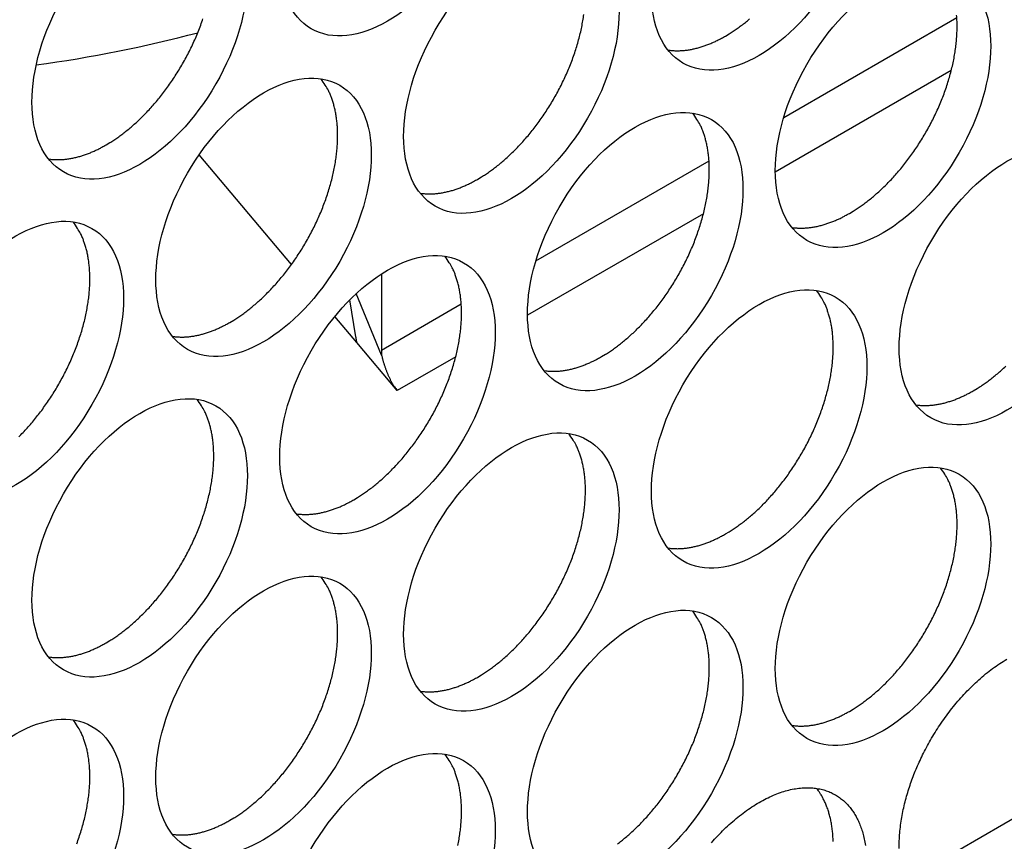
# Model space of a CAD drawing. Extents: x 6 to 291, y 7 to 204.
# Drawn here: x 251 to 252, y 79 to 80 of the extents above; entities that cross this region are included whole.
import ezdxf

# ---------------------------------------------------------------- set-up
doc = ezdxf.new("R2010")
doc.units = 0
doc.linetypes.add('HIDDENNEW0', pattern=[4.5, 1.5, -1.5, 1.5])
doc.layers.add('226', color=7, linetype='CONTINUOUS')
doc.layers.add('MUOTOVIIVAT', color=40, linetype='HIDDENNEW0')

msp = doc.modelspace()

# ---------------------------------------------------------------- linework, layer by layer
at = {"layer": '226', "color": 4, "linetype": 'CONTINUOUS'}
for p, q in [((251.52821, 79.89438), (251.75544, 80.025572)), ((251.74817, 79.956147), (251.5172, 79.822797)), ((251.20294, 79.706586), (251.43017, 79.837778)), ((251.4229, 79.768352), (251.19193, 79.635003)), ((251.00016, 79.589509), (251.1049, 79.649984)), ((251.09763, 79.580558), (251.02095, 79.536289))]:
    msp.add_line(p, q, dxfattribs=at)
at = {"layer": 'MUOTOVIIVAT', "color": 4, "linetype": 'CONTINUOUS'}
for p, q in [((250.88194, 79.701574), (250.76083, 79.845572)), ((251.00045, 79.689532), (251.00016, 79.589509)), ((251.00041, 79.582873), (250.96714, 79.663552)), ((250.96666, 79.606763), (250.95862, 79.655313)), ((250.96799, 79.599255), (250.9391, 79.633612)), ((251.02095, 79.536289), (250.96799, 79.599255)), ((251.68667, 78.89267), (251.86864, 78.997729))]:
    msp.add_line(p, q, dxfattribs=at)
for points in [[(250.63861, 79.858488), (250.64367, 79.861512, 0.00828621), (250.64882, 79.86481, 0.00751462), (250.65406, 79.868392, 0.0071577), (250.65938, 79.872253, 0.00725899), (250.66477, 79.876414, 0.00717677), (250.67022, 79.880867, 0.00707965), (250.67571, 79.885628, 0.00695074), (250.68123, 79.890686, 0.00691367), (250.68677, 79.896054, 0.00681772), (250.6923, 79.901717, 0.00678151), (250.69783, 79.907685, 0.00670201), (250.70331, 79.91394, 0.00668288), (250.70875, 79.920487, 0.00662604), (250.71411, 79.927303, 0.00662197), (250.71939, 79.934387, 0.00658839), (250.72455, 79.941716, 0.00660161), (250.72958, 79.949282, 0.00659323), (250.73446, 79.957057, 0.00662493), (250.73917, 79.965029, 0.00664346), (250.74369, 79.973169, 0.00669515), (250.748, 79.981457, 0.00674252), (250.75209, 79.989864, 0.00681575), (250.75594, 79.998366, 0.00689405), (250.75953, 80.006933, 0.00699049), (250.76286, 80.015538, 0.00710199), (250.76591, 80.024151, 0.00722346)], [(251.12651, 79.813584), (251.13158, 79.816608, 0.00828623), (251.13673, 79.819906, 0.00751464), (251.14197, 79.823487, 0.00715772), (251.14729, 79.827348, 0.00725902), (251.15268, 79.831509, 0.0071768), (251.15812, 79.835963, 0.00707969), (251.16361, 79.840723, 0.00695078), (251.16913, 79.845781, 0.00691372), (251.17467, 79.851149, 0.00681776), (251.18021, 79.856812, 0.00678156), (251.18573, 79.86278, 0.00670206), (251.19122, 79.869035, 0.00668294), (251.19665, 79.875581, 0.0066261), (251.20202, 79.882397, 0.00662203), (251.20729, 79.889482, 0.00658845), (251.21245, 79.896811, 0.00660167), (251.21748, 79.904376, 0.0065933), (251.22236, 79.912151, 0.006625), (251.22707, 79.920124, 0.00664353), (251.23159, 79.928263, 0.00669522), (251.2359, 79.936551, 0.0067426), (251.24, 79.944958, 0.00681583), (251.24384, 79.95346, 0.00689413), (251.24744, 79.962027, 0.00699057), (251.25076, 79.970631, 0.00710207), (251.25381, 79.979245, 0.00722354), (251.25657, 79.987838, 0.00737052), (251.25903, 79.996383, 0.00751844), (251.2612, 80.004851, 0.00770357), (251.26306, 80.013218, 0.00788056), (251.26461, 80.021454, 0.00810433), (251.26587, 80.02954, 0.00830687)], [(251.45178, 80.001377), (251.45684, 80.004402, 0.00828604), (251.46199, 80.007699, 0.00751447), (251.46723, 80.011281, 0.00715757), (251.47255, 80.015142, 0.00725887), (251.47794, 80.019303, 0.00717666), (251.48338, 80.023756, 0.00707955)], [(251.61442, 79.76868), (251.61948, 79.771704, 0.00828625), (251.62463, 79.775002, 0.00751466), (251.62987, 79.778583, 0.00715775), (251.63519, 79.782444, 0.00725905), (251.64058, 79.786605, 0.00717684), (251.64602, 79.791058, 0.00707973), (251.65151, 79.795819, 0.00695082), (251.65703, 79.800876, 0.00691376), (251.66257, 79.806244, 0.00681781), (251.66811, 79.811907, 0.00678161), (251.67363, 79.817875, 0.00670212), (251.67912, 79.82413, 0.006683), (251.68456, 79.830676, 0.00662616), (251.68992, 79.837492, 0.00662209), (251.69519, 79.844577, 0.00658852), (251.70036, 79.851905, 0.00660174), (251.70538, 79.859471, 0.00659337), (251.71027, 79.867246, 0.00662507), (251.71497, 79.875218, 0.00664361), (251.7195, 79.883357, 0.0066953), (251.72381, 79.891645, 0.00674267), (251.7279, 79.900052, 0.00681591), (251.73174, 79.908554, 0.00689421), (251.73534, 79.91712, 0.00699065), (251.73866, 79.925725, 0.00710216), (251.74171, 79.934339, 0.00722363), (251.74447, 79.942931, 0.0073706), (251.74694, 79.951477, 0.00751852), (251.7491, 79.959945, 0.00770366), (251.75096, 79.968312, 0.00788065), (251.75252, 79.976547, 0.00810442), (251.75377, 79.984633, 0.00830696), (251.75472, 79.99254, 0.00857641), (251.75538, 80.000255, 0.00882144), (251.75574, 80.007751, 0.00911365), (251.75583, 80.01502, 0.00933358), (251.75564, 80.022037, 0.00973321), (251.75519, 80.028804, 0.01017033)], [(251.37635, 79.982995), (251.37884, 79.982662, 0.00783907), (251.38135, 79.982406, 0.00786048), (251.38387, 79.982229, 0.00774219), (251.38641, 79.982128, 0.00749974), (251.38896, 79.982104, 0.00730357), (251.39152, 79.982153, 0.00711748), (251.39409, 79.982275, 0.00693735), (251.39667, 79.982468, 0.0067389), (251.39925, 79.982732, 0.00655854), (251.40183, 79.983063, 0.00636852), (251.40441, 79.983462, 0.00619352), (251.40699, 79.983925, 0.00600648), (251.40957, 79.984452, 0.00584336), (251.41215, 79.985039, 0.00567531), (251.41472, 79.985688, 0.00550618), (251.41728, 79.986394, 0.00531252), (251.41984, 79.987156, 0.00520286), (251.42239, 79.987973, 0.00513195), (251.42493, 79.988846, 0.00486829), (251.42744, 79.989764, 0.00445054), (251.42994, 79.990724, 0.00472351), (251.43245, 79.991751, 0.00536853), (251.435, 79.992855, 0.00406057), (251.43739, 79.99392, 0.00158412), (251.43955, 79.994905, 0.0053431), (251.44227, 79.996256, 0.00871955), (251.4464, 79.998446, 0.00423996), (251.45178, 80.001377, 0.00227122)], [(250.80124, 79.625791), (250.8063, 79.628815, 0.00828618), (250.81145, 79.632113, 0.0075146), (250.8167, 79.635694, 0.00715768), (250.82202, 79.639555, 0.00725898), (250.8274, 79.643716, 0.00717677), (250.83285, 79.648169, 0.00707966), (250.83834, 79.65293, 0.00695075), (250.84386, 79.657988, 0.00691369), (250.8494, 79.663355, 0.00681774), (250.85494, 79.669019, 0.00678155), (250.86046, 79.674987, 0.00670205), (250.86595, 79.681242, 0.00668293), (250.87138, 79.687788, 0.00662609), (250.87675, 79.694604, 0.00662203), (250.88202, 79.701688, 0.00658845), (250.88718, 79.709017, 0.00660168), (250.89221, 79.716583, 0.0065933), (250.89709, 79.724358, 0.00662501), (250.9018, 79.73233, 0.00664355), (250.90632, 79.740469, 0.00669524), (250.91063, 79.748757, 0.00674262), (250.91473, 79.757164, 0.00681585), (250.91857, 79.765666, 0.00689415), (250.92217, 79.774233, 0.0069906), (250.92549, 79.782838, 0.00710211), (250.92854, 79.791451, 0.00722358), (250.9313, 79.800044, 0.00737056), (250.93376, 79.808589, 0.00751848), (250.93593, 79.817057, 0.00770362), (250.93779, 79.825424, 0.00788061), (250.93934, 79.83366, 0.00810439), (250.9406, 79.841746, 0.00830693), (250.94155, 79.849653, 0.00857638), (250.94221, 79.857368, 0.00882142), (250.94257, 79.864864, 0.00911363), (250.94266, 79.872133, 0.00933358), (250.94247, 79.87915, 0.00973321), (250.94202, 79.885917, 0.01017034), (250.94131, 79.892416, 0.01033884), (250.94038, 79.89863, 0.01007588), (250.93924, 79.904534, 0.01124543), (250.93785, 79.910215, 0.01343492), (250.93619, 79.915687, 0.01115096), (250.93452, 79.920649, 0.00503773), (250.93291, 79.924984, 0.0152453), (250.93052, 79.929932, 0.02741568), (250.92644, 79.93677, 0.01498874), (250.92087, 79.945254, 0.00856331)], [(251.28915, 79.580877), (251.29421, 79.583902, 0.00828607), (251.29936, 79.587199, 0.00751449), (251.3046, 79.590781, 0.00715758), (251.30992, 79.594642, 0.00725887), (251.31531, 79.598803, 0.00717665), (251.32075, 79.603257, 0.00707953), (251.32624, 79.608018, 0.00695063), (251.33176, 79.613075, 0.00691356), (251.3373, 79.618443, 0.00681761), (251.34284, 79.624107, 0.00678141), (251.34836, 79.630075, 0.00670191), (251.35385, 79.63633, 0.00668279), (251.35928, 79.642876, 0.00662595), (251.36465, 79.649692, 0.00662189), (251.36992, 79.656777, 0.00658831), (251.37508, 79.664106, 0.00660153), (251.38011, 79.671672, 0.00659316), (251.385, 79.679447, 0.00662486), (251.3897, 79.68742, 0.0066434), (251.39423, 79.695559, 0.00669509), (251.39854, 79.703847, 0.00674247), (251.40263, 79.712254, 0.00681571), (251.40647, 79.720756, 0.00689401), (251.41007, 79.729323, 0.00699045), (251.41339, 79.737928, 0.00710196), (251.41644, 79.746542, 0.00722344), (251.4192, 79.755135, 0.00737042), (251.42167, 79.763681, 0.00751834), (251.42383, 79.772149, 0.00770348), (251.42569, 79.780516, 0.00788048), (251.42725, 79.788751, 0.00810426), (251.4285, 79.796837, 0.00830681), (251.42945, 79.804744, 0.00857626), (251.43011, 79.81246, 0.00882131), (251.43047, 79.819956, 0.00911353), (251.43056, 79.827225, 0.00933348), (251.43037, 79.834242, 0.00973313), (251.42992, 79.841009, 0.01017027), (251.42922, 79.847508, 0.01033878), (251.42829, 79.853722, 0.01007584), (251.42714, 79.859627, 0.01124542), (251.42575, 79.865308, 0.01343492), (251.4241, 79.870779, 0.01115099), (251.42242, 79.875741, 0.00503776), (251.42081, 79.880077, 0.01524538), (251.41842, 79.885025, 0.02741591), (251.41435, 79.891863, 0.01498891), (251.40877, 79.900346, 0.00856342)], [(250.56318, 79.840108), (250.56567, 79.839775, 0.00783867), (250.56818, 79.839519, 0.00785995), (250.5707, 79.839342, 0.00774153), (250.57324, 79.839241, 0.00749899), (250.57579, 79.839217, 0.00730272), (250.57835, 79.839266, 0.00711656), (250.58092, 79.839388, 0.00693635), (250.58349, 79.839581, 0.00673785), (250.58607, 79.839845, 0.00655744), (250.58866, 79.840176, 0.00636738), (250.59124, 79.840575, 0.00619235), (250.59382, 79.841037, 0.00600528), (250.5964, 79.841564, 0.00584214), (250.59898, 79.842152, 0.00567408), (250.60155, 79.842801, 0.00550495), (250.60411, 79.843506, 0.0053113), (250.60667, 79.844268, 0.00520163), (250.60922, 79.845085, 0.00513071), (250.61176, 79.845958, 0.00486709), (250.61428, 79.846876, 0.00444942), (250.61677, 79.847835, 0.0047223), (250.61928, 79.848862, 0.00536714), (250.62184, 79.849967, 0.0040595), (250.62423, 79.851031, 0.0015837), (250.62638, 79.852016, 0.00534168), (250.6291, 79.853368, 0.0087172), (250.63323, 79.855557, 0.0042388), (250.63861, 79.858488, 0.0022706)], [(251.05108, 79.795201), (251.05357, 79.794868, 0.00783949), (251.05608, 79.794611, 0.00786079), (251.05861, 79.794435, 0.00774238), (251.06114, 79.794334, 0.00749982), (251.06369, 79.79431, 0.00730354), (251.06625, 79.794358, 0.00711737), (251.06882, 79.794481, 0.00693714), (251.0714, 79.794674, 0.00673861), (251.07398, 79.794938, 0.00655818), (251.07656, 79.795269, 0.0063681), (251.07914, 79.795668, 0.00619304), (251.08172, 79.796131, 0.00600595), (251.08431, 79.796658, 0.00584278), (251.08688, 79.797245, 0.0056747), (251.08945, 79.797894, 0.00550554), (251.09202, 79.7986, 0.00531186), (251.09457, 79.799362, 0.00520217), (251.09712, 79.800179, 0.00513123), (251.09966, 79.801052, 0.00486756), (251.10218, 79.80197, 0.00444985), (251.10467, 79.80293, 0.00472275), (251.10719, 79.803957, 0.00536763), (251.10974, 79.805061, 0.00405986), (251.11213, 79.806126, 0.00158383), (251.11428, 79.807111, 0.00534214), (251.117, 79.808463, 0.0087179), (251.12114, 79.810652, 0.00423913), (251.12651, 79.813584, 0.00227077)], [(251.53898, 79.750294), (251.54148, 79.749961, 0.00784031), (251.54398, 79.749704, 0.00786164), (251.54651, 79.749528, 0.00774323), (251.54905, 79.749427, 0.00750066), (251.5516, 79.749403, 0.00730437), (251.55416, 79.749451, 0.00711817), (251.55673, 79.749574, 0.00693793), (251.5593, 79.749767, 0.00673938), (251.56188, 79.750031, 0.00655893), (251.56446, 79.750362, 0.00636882), (251.56705, 79.750761, 0.00619374), (251.56963, 79.751224, 0.00600662), (251.57221, 79.751751, 0.00584342), (251.57479, 79.752339, 0.00567531), (251.57736, 79.752988, 0.00550612), (251.57992, 79.753693, 0.00531241), (251.58248, 79.754456, 0.0052027), (251.58502, 79.755273, 0.00513174), (251.58756, 79.756146, 0.00486804), (251.59008, 79.757064, 0.00445028), (251.59257, 79.758024, 0.00472319), (251.59509, 79.759051, 0.00536812), (251.59764, 79.760156, 0.00406022), (251.60003, 79.761221, 0.00158397), (251.60219, 79.762206, 0.00534259), (251.60491, 79.763558, 0.0087186), (251.60904, 79.765748, 0.00423945), (251.61442, 79.76868, 0.00227093)], [(250.52413, 79.475562, 0.00681772), (250.52967, 79.481225, 0.00678153), (250.53519, 79.487193, 0.00670203), (250.54068, 79.493448, 0.00668292), (250.54611, 79.499994, 0.00662608), (250.55148, 79.50681, 0.00662202), (250.55675, 79.513895, 0.00658845), (250.56191, 79.521223, 0.00660168), (250.56694, 79.528789, 0.00659331), (250.57182, 79.536564, 0.00662502), (250.57653, 79.544536, 0.00664356), (250.58105, 79.552675, 0.00669525), (250.58536, 79.560963, 0.00674263), (250.58946, 79.56937, 0.00681588), (250.5933, 79.577872, 0.00689418), (250.5969, 79.586439, 0.00699063), (250.60022, 79.595044, 0.00710214), (250.60327, 79.603657, 0.00722362), (250.60603, 79.61225, 0.0073706), (250.6085, 79.620795, 0.00751853), (250.61066, 79.629263, 0.00770367), (250.61252, 79.63763, 0.00788067), (250.61407, 79.645866, 0.00810445), (250.61533, 79.653952, 0.008307), (250.61628, 79.661858, 0.00857645), (250.61694, 79.669574, 0.0088215), (250.6173, 79.67707, 0.00911371), (250.61739, 79.684339, 0.00933366), (250.6172, 79.691355, 0.0097333), (250.61675, 79.698123, 0.01017044), (250.61604, 79.704622, 0.01033893), (250.61511, 79.710836, 0.01007597), (250.61397, 79.71674, 0.01124554), (250.61258, 79.722421, 0.01343504), (250.61092, 79.727892, 0.01115106), (250.60925, 79.732854, 0.00503778), (250.60764, 79.73719, 0.01524543), (250.60525, 79.742138, 0.02741588), (250.60117, 79.748976, 0.01498883), (250.5956, 79.757459, 0.00856336)], [(250.96387, 79.393084), (250.96894, 79.396108, 0.00828602), (250.97409, 79.399406, 0.00751445), (250.97933, 79.402987, 0.00715753), (250.98465, 79.406849, 0.00725883), (250.99004, 79.41101, 0.00717661), (250.99548, 79.415463, 0.0070795), (251.00097, 79.420224, 0.0069506), (251.00649, 79.425282, 0.00691354), (251.01203, 79.43065, 0.00681759), (251.01757, 79.436313, 0.0067814), (251.02309, 79.442281, 0.0067019), (251.02858, 79.448536, 0.00668278), (251.03401, 79.455083, 0.00662594), (251.03938, 79.461899, 0.00662188), (251.04465, 79.468984, 0.00658831), (251.04981, 79.476312, 0.00660154), (251.05484, 79.483878, 0.00659317), (251.05973, 79.491653, 0.00662487), (251.06443, 79.499626, 0.00664341), (251.06896, 79.507765, 0.00669511), (251.07327, 79.516054, 0.00674249), (251.07736, 79.52446, 0.00681573), (251.0812, 79.532962, 0.00689403), (251.0848, 79.541529, 0.00699048), (251.08812, 79.550134, 0.007102), (251.09117, 79.558748, 0.00722348), (251.09393, 79.567341, 0.00737046), (251.0964, 79.575887, 0.00751839), (251.09856, 79.584355, 0.00770353), (251.10042, 79.592722, 0.00788053), (251.10198, 79.600957, 0.00810432), (251.10323, 79.609043, 0.00830687), (251.10418, 79.61695, 0.00857633), (251.10484, 79.624666, 0.00882138), (251.1052, 79.632162, 0.00911361), (251.10529, 79.639431, 0.00933356), (251.1051, 79.646448, 0.00973322), (251.10466, 79.653215, 0.01017036), (251.10395, 79.659714, 0.01033888), (251.10302, 79.665928, 0.01007593), (251.10187, 79.671833, 0.01124552), (251.10048, 79.677514, 0.01343504), (251.09883, 79.682985, 0.01115109), (251.09715, 79.687947, 0.00503781), (251.09555, 79.692282, 0.01524551), (251.09315, 79.697231, 0.02741611), (251.08908, 79.704069, 0.01498901), (251.0835, 79.712552, 0.00856347)], [(251.45178, 79.34818), (251.45684, 79.351204, 0.00828604), (251.46199, 79.354502, 0.00751447), (251.46723, 79.358083, 0.00715756), (251.47255, 79.361944, 0.00725886), (251.47794, 79.366105, 0.00717665), (251.48338, 79.370559, 0.00707954), (251.48887, 79.375319, 0.00695064), (251.4944, 79.380377, 0.00691359), (251.49993, 79.385745, 0.00681764), (251.50547, 79.391408, 0.00678145), (251.51099, 79.397376, 0.00670195), (251.51648, 79.403631, 0.00668284), (251.52192, 79.410178, 0.006626), (251.52728, 79.416993, 0.00662195), (251.53255, 79.424078, 0.00658837), (251.53772, 79.431407, 0.0066016), (251.54275, 79.438973, 0.00659324), (251.54763, 79.446748, 0.00662494), (251.55234, 79.45472, 0.00664349), (251.55686, 79.462859, 0.00669518), (251.56117, 79.471148, 0.00674257), (251.56526, 79.479554, 0.00681581), (251.56911, 79.488056, 0.00689412), (251.5727, 79.496623, 0.00699057), (251.57603, 79.505228, 0.00710208), (251.57908, 79.513841, 0.00722356), (251.58183, 79.522434, 0.00737055), (251.5843, 79.53098, 0.00751848), (251.58646, 79.539448, 0.00770362), (251.58833, 79.547815, 0.00788063), (251.58988, 79.556051, 0.00810441), (251.59114, 79.564137, 0.00830696), (251.59209, 79.572043, 0.00857643), (251.59274, 79.579759, 0.00882147), (251.59311, 79.587255, 0.0091137), (251.5932, 79.594524, 0.00933365), (251.59301, 79.601541, 0.0097333), (251.59256, 79.608308, 0.01017045), (251.59185, 79.614807, 0.01033895), (251.59092, 79.621021, 0.010076), (251.58978, 79.626925, 0.01124559), (251.58838, 79.632607, 0.01343511), (251.58673, 79.638078, 0.01115113), (251.58506, 79.64304, 0.00503782), (251.58345, 79.647375, 0.01524554), (251.58106, 79.652324, 0.02741612), (251.57698, 79.659162, 0.01498898), (251.57141, 79.667645, 0.00856345)], [(250.72581, 79.607407), (250.7283, 79.607074, 0.00783963), (250.73081, 79.606817, 0.00786097), (250.73334, 79.606641, 0.0077426), (250.73587, 79.60654, 0.00750007), (250.73843, 79.606516, 0.00730382), (250.74099, 79.606564, 0.00711767), (250.74355, 79.606687, 0.00693747), (250.74613, 79.60688, 0.00673896), (250.74871, 79.607144, 0.00655854), (250.75129, 79.607475, 0.00636847), (250.75387, 79.607874, 0.00619342), (250.75646, 79.608337, 0.00600634), (250.75904, 79.608864, 0.00584318), (250.76161, 79.609451, 0.00567509), (250.76418, 79.6101, 0.00550594), (250.76675, 79.610806, 0.00531225), (250.7693, 79.611568, 0.00520256), (250.77185, 79.612385, 0.00513163), (250.77439, 79.613259, 0.00486795), (250.77691, 79.614176, 0.00445021), (250.7794, 79.615136, 0.00472314), (250.78191, 79.616163, 0.00536808), (250.78447, 79.617268, 0.0040602), (250.78686, 79.618332, 0.00158397), (250.78901, 79.619318, 0.00534259), (250.79173, 79.620669, 0.00871865), (250.79587, 79.622859, 0.0042395), (250.80124, 79.625791, 0.00227096)], [(250.96799, 79.599255), (250.96795, 79.599507, -0.0002041), (250.9679, 79.599759, -0.00020442), (250.96785, 79.600012, -0.00020467), (250.9678, 79.600264, -0.00020485), (250.96776, 79.600516, -0.00020507), (250.96771, 79.600767, -0.00020528), (250.96766, 79.601019, -0.00020551), (250.96762, 79.601271, -0.00020571), (250.96757, 79.601522, -0.00020595), (250.96752, 79.601773, -0.00020619), (250.96748, 79.602024, -0.00020639), (250.96743, 79.602275, -0.0002065), (250.96739, 79.602526, -0.00020688), (250.96734, 79.602776, -0.00020746), (250.9673, 79.603027, -0.00020719), (250.96725, 79.603277, -0.00020615), (250.96721, 79.603527, -0.00020817), (250.96717, 79.603777, -0.00021261), (250.96712, 79.604027, -0.00020684), (250.96708, 79.604277, -0.00019337), (250.96704, 79.604524, -0.0002136), (250.96699, 79.604775, -0.00025485), (250.96695, 79.605032, -0.00019383), (250.96691, 79.605273, -0.00006682), (250.96687, 79.605491, -0.00027355), (250.96682, 79.605771, -0.00047177), (250.96675, 79.606201, -0.00023133), (250.96666, 79.606763, -0.00012278)], [(251.00016, 79.589509), (251.00015, 79.589296, 0.00065449), (251.00016, 79.589082, 0.00064901), (251.00016, 79.588867, 0.00064745), (251.00016, 79.588652, 0.0006506), (251.00016, 79.588437, 0.00065191), (251.00016, 79.588221, 0.00065291), (251.00017, 79.588004, 0.00065351), (251.00017, 79.587787, 0.00065504), (251.00017, 79.587569, 0.0006559), (251.00018, 79.58735, 0.00065744), (251.00018, 79.587131, 0.00065809), (251.00019, 79.586912, 0.00065923), (251.0002, 79.586692, 0.00066056), (251.0002, 79.586471, 0.00066331), (251.00021, 79.58625, 0.00066242), (251.00022, 79.586029, 0.00065972), (251.00023, 79.585806, 0.00066657), (251.00024, 79.585584, 0.00068217), (251.00025, 79.58536, 0.00066295), (251.00026, 79.585137, 0.00061912), (251.00027, 79.584914, 0.00068648), (251.00028, 79.584688, 0.00082325), (251.0003, 79.584456, 0.00062178), (251.00031, 79.584237, 0.00020548), (251.00032, 79.584039, 0.00088654), (251.00034, 79.583784, 0.00153111), (251.00037, 79.58339, 0.00074401), (251.00041, 79.582873, 0.00039184)], [(251.00041, 79.582873), (251.00075, 79.581331, 0.00314145), (251.00112, 79.579764, 0.00296625), (251.00151, 79.57817, 0.00290596), (251.00193, 79.576552, 0.00298687), (251.00238, 79.574912, 0.00301845), (251.00286, 79.573252, 0.00304414), (251.00336, 79.571575, 0.00306441), (251.00389, 79.569884, 0.00311526), (251.00444, 79.568182, 0.00315254), (251.00503, 79.566471, 0.00321044), (251.00564, 79.564756, 0.00325847), (251.00627, 79.563039, 0.0033274), (251.00694, 79.561325, 0.00339407), (251.00762, 79.559616, 0.00348535), (251.00834, 79.557917, 0.00355846), (251.00907, 79.556233, 0.00363756), (251.00983, 79.554566, 0.0037723), (251.0106, 79.552921, 0.00397523), (251.0114, 79.5513, 0.00399187), (251.01221, 79.549713, 0.00386102), (251.01304, 79.548168, 0.00441322), (251.01389, 79.546641, 0.00549355), (251.01478, 79.545131, 0.00439143), (251.01562, 79.543737, 0.00159601), (251.01639, 79.542496, 0.00650486), (251.01738, 79.541027, 0.01233687), (251.01893, 79.538932, 0.00666907), (251.02095, 79.536289, 0.00369569)], [(251.21371, 79.562499), (251.21621, 79.562166, 0.00783799), (251.21871, 79.56191, 0.00785934), (251.22124, 79.561733, 0.00774101), (251.22378, 79.561632, 0.00749855), (251.22633, 79.561608, 0.00730236), (251.22889, 79.561657, 0.00711627), (251.23146, 79.561779, 0.00693613), (251.23403, 79.561972, 0.00673769), (251.23661, 79.562236, 0.00655735), (251.23919, 79.562567, 0.00636735), (251.24178, 79.562966, 0.00619236), (251.24436, 79.563428, 0.00600535), (251.24694, 79.563955, 0.00584225), (251.24952, 79.564543, 0.00567423), (251.25209, 79.565191, 0.00550513), (251.25465, 79.565897, 0.00531151), (251.25721, 79.566659, 0.00520187), (251.25975, 79.567476, 0.00513098), (251.26229, 79.568349, 0.00486737), (251.26481, 79.569266, 0.00444971), (251.2673, 79.570225, 0.00472264), (251.26982, 79.571252, 0.00536755), (251.27237, 79.572357, 0.00405983), (251.27476, 79.573421, 0.00158383), (251.27691, 79.574406, 0.00534215), (251.27964, 79.575757, 0.00871803), (251.28377, 79.577946, 0.00423924), (251.28915, 79.580877, 0.00227084)], [(251.77705, 79.535973), (251.78211, 79.538997, 0.00828609), (251.78726, 79.542295, 0.00751452), (251.7925, 79.545877, 0.0071576), (251.79782, 79.549738, 0.0072589), (251.80321, 79.553899, 0.00717668), (251.80865, 79.558352, 0.00707957), (251.81415, 79.563113, 0.00695067), (251.81967, 79.568171, 0.00691361)], [(251.70162, 79.517592), (251.70411, 79.517259, 0.00783882), (251.70662, 79.517003, 0.00786019), (251.70914, 79.516826, 0.00774185), (251.71168, 79.516725, 0.00749938), (251.71423, 79.516701, 0.00730318), (251.71679, 79.516749, 0.00711708), (251.71936, 79.516872, 0.00693692), (251.72194, 79.517065, 0.00673846), (251.72452, 79.517329, 0.00655809), (251.7271, 79.51766, 0.00636807), (251.72968, 79.518059, 0.00619306), (251.73226, 79.518521, 0.00600601), (251.73484, 79.519048, 0.00584289), (251.73742, 79.519636, 0.00567484), (251.73999, 79.520285, 0.00550572), (251.74255, 79.52099, 0.00531207), (251.74511, 79.521753, 0.00520241), (251.74766, 79.52257, 0.0051315), (251.7502, 79.523443, 0.00486785), (251.75272, 79.52436, 0.00445014), (251.75521, 79.52532, 0.00472308), (251.75772, 79.526347, 0.00536804), (251.76028, 79.527451, 0.00406019), (251.76266, 79.528516, 0.00158397), (251.76482, 79.529501, 0.00534261), (251.76754, 79.530852, 0.00871874), (251.77167, 79.533041, 0.00423956), (251.77705, 79.535973, 0.00227101)], [(250.63861, 79.20529), (250.64367, 79.208315, 0.00828621), (250.64882, 79.211613, 0.00751462), (250.65406, 79.215194, 0.00715769), (250.65938, 79.219055, 0.00725898), (250.66477, 79.223216, 0.00717676), (250.67022, 79.22767, 0.00707964), (250.67571, 79.23243, 0.00695073), (250.68123, 79.237488, 0.00691366), (250.68677, 79.242856, 0.00681771), (250.6923, 79.248519, 0.0067815), (250.69783, 79.254488, 0.006702), (250.70331, 79.260743, 0.00668287), (250.70875, 79.267289, 0.00662603), (250.71411, 79.274105, 0.00662196), (250.71939, 79.28119, 0.00658838), (250.72455, 79.288518, 0.0066016), (250.72958, 79.296084, 0.00659322), (250.73446, 79.30386, 0.00662492), (250.73917, 79.311832, 0.00664345), (250.74369, 79.319971, 0.00669513), (250.748, 79.32826, 0.00674251), (250.75209, 79.336666, 0.00681574), (250.75594, 79.345169, 0.00689404), (250.75953, 79.353735, 0.00699048), (250.76286, 79.36234, 0.00710198), (250.76591, 79.370954, 0.00722345), (250.76866, 79.379547, 0.00737042), (250.77113, 79.388093, 0.00751834), (250.77329, 79.39656, 0.00770347), (250.77516, 79.404928, 0.00788046), (250.77671, 79.413163, 0.00810423), (250.77797, 79.421249, 0.00830677), (250.77891, 79.429156, 0.00857621), (250.77957, 79.436872, 0.00882125), (250.77994, 79.444368, 0.00911346), (250.78002, 79.451637, 0.0093334), (250.77983, 79.458653, 0.00973303), (250.77939, 79.465421, 0.01017016), (250.77868, 79.47192, 0.01033866), (250.77775, 79.478134, 0.01007571), (250.7766, 79.484038, 0.01124526), (250.77521, 79.48972, 0.01343473), (250.77356, 79.495191, 0.01115082), (250.77189, 79.500153, 0.00503767), (250.77028, 79.504488, 0.01524514), (250.76788, 79.509437, 0.02741549), (250.76381, 79.516275, 0.01498868), (250.75823, 79.524758, 0.00856329)], [(251.12651, 79.160386), (251.13158, 79.163411, 0.00828623), (251.13673, 79.166708, 0.00751464), (251.14197, 79.17029, 0.00715772), (251.14729, 79.174151, 0.00725901), (251.15268, 79.178312, 0.00717679), (251.15812, 79.182765, 0.00707968), (251.16361, 79.187526, 0.00695077), (251.16913, 79.192584, 0.00691371), (251.17467, 79.197951, 0.00681776), (251.18021, 79.203615, 0.00678155), (251.18573, 79.209583, 0.00670205), (251.19122, 79.215838, 0.00668293), (251.19665, 79.222384, 0.00662609), (251.20202, 79.2292, 0.00662202), (251.20729, 79.236285, 0.00658844), (251.21245, 79.243613, 0.00660166), (251.21748, 79.251179, 0.00659329), (251.22236, 79.258954, 0.00662499), (251.22707, 79.266926, 0.00664352), (251.23159, 79.275065, 0.00669521), (251.2359, 79.283354, 0.00674259), (251.24, 79.29176, 0.00681582), (251.24384, 79.300262, 0.00689412), (251.24744, 79.308829, 0.00699056), (251.25076, 79.317434, 0.00710206), (251.25381, 79.326048, 0.00722353), (251.25657, 79.33464, 0.00737051), (251.25903, 79.343186, 0.00751843), (251.2612, 79.351654, 0.00770356), (251.26306, 79.360021, 0.00788055), (251.26461, 79.368256, 0.00810432), (251.26587, 79.376342, 0.00830686), (251.26682, 79.384249, 0.00857631), (251.26748, 79.391965, 0.00882134), (251.26784, 79.399461, 0.00911355), (251.26793, 79.40673, 0.00933349), (251.26774, 79.413746, 0.00973312), (251.26729, 79.420514, 0.01017024), (251.26658, 79.427013, 0.01033873), (251.26565, 79.433227, 0.01007578), (251.26451, 79.439131, 0.01124533), (251.26312, 79.444812, 0.01343479), (251.26146, 79.450284, 0.01115086), (251.25979, 79.455246, 0.00503769), (251.25818, 79.459581, 0.01524517), (251.25579, 79.464529, 0.02741549), (251.25171, 79.471367, 0.01498865), (251.24614, 79.479851, 0.00856326)], [(251.61442, 79.115482), (251.61948, 79.118506, 0.00828624), (251.62463, 79.121804, 0.00751466), (251.62987, 79.125385, 0.00715774), (251.63519, 79.129246, 0.00725904), (251.64058, 79.133407, 0.00717683), (251.64602, 79.137861, 0.00707972), (251.65151, 79.142621, 0.00695081), (251.65703, 79.147679, 0.00691375), (251.66257, 79.153046, 0.00681781), (251.66811, 79.15871, 0.00678161), (251.67363, 79.164678, 0.00670211), (251.67912, 79.170933, 0.00668299), (251.68456, 79.177479, 0.00662615), (251.68992, 79.184295, 0.00662208), (251.69519, 79.191379, 0.00658851), (251.70036, 79.198708, 0.00660173), (251.70538, 79.206273, 0.00659336), (251.71027, 79.214048, 0.00662506), (251.71497, 79.22202, 0.0066436), (251.7195, 79.230159, 0.00669529), (251.72381, 79.238448, 0.00674266), (251.7279, 79.246854, 0.0068159), (251.73174, 79.255356, 0.0068942), (251.73534, 79.263923, 0.00699064), (251.73866, 79.272528, 0.00710215), (251.74171, 79.281141, 0.00722362), (251.74447, 79.289734, 0.00737059), (251.74694, 79.29828, 0.00751851), (251.7491, 79.306747, 0.00770365), (251.75096, 79.315114, 0.00788064), (251.75252, 79.32335, 0.00810441), (251.75377, 79.331436, 0.00830695), (251.75472, 79.339342, 0.0085764), (251.75538, 79.347058, 0.00882143), (251.75574, 79.354554, 0.00911364), (251.75583, 79.361823, 0.00933358), (251.75564, 79.368839, 0.0097332), (251.75519, 79.375607, 0.01017033), (251.75449, 79.382106, 0.01033881), (251.75356, 79.38832, 0.01007585), (251.75241, 79.394224, 0.01124539), (251.75102, 79.399905, 0.01343486), (251.74937, 79.405376, 0.0111509), (251.74769, 79.410338, 0.0050377), (251.74608, 79.414674, 0.01524521), (251.74369, 79.419622, 0.02741549), (251.73962, 79.42646, 0.01498863), (251.73404, 79.434943, 0.00856324)], [(250.88845, 79.374705), (250.89094, 79.374372, 0.00783813), (250.89345, 79.374116, 0.00785952), (250.89597, 79.373939, 0.00774122), (250.89851, 79.373838, 0.0074988), (250.90106, 79.373814, 0.00730264), (250.90362, 79.373862, 0.00711657), (250.90619, 79.373985, 0.00693646), (250.90876, 79.374178, 0.00673803), (250.91134, 79.374442, 0.00655771), (250.91392, 79.374773, 0.00636772), (250.91651, 79.375172, 0.00619274), (250.91909, 79.375634, 0.00600573), (250.92167, 79.376161, 0.00584264), (250.92425, 79.376749, 0.00567463), (250.92682, 79.377397, 0.00550553), (250.92938, 79.378103, 0.00531191), (250.93194, 79.378865, 0.00520227), (250.93448, 79.379682, 0.00513138), (250.93702, 79.380555, 0.00486776), (250.93954, 79.381472, 0.00445007), (250.94203, 79.382432, 0.00472302), (250.94455, 79.383459, 0.005368), (250.9471, 79.384563, 0.00406018), (250.94949, 79.385627, 0.00158397), (250.95164, 79.386612, 0.00534261), (250.95436, 79.387964, 0.00871879), (250.9585, 79.390152, 0.00423961), (250.96387, 79.393084, 0.00227104)], [(251.37635, 79.329798), (251.37884, 79.329465, 0.00783895), (251.38135, 79.329208, 0.00786036), (251.38387, 79.329032, 0.00774207), (251.38641, 79.328931, 0.00749963), (251.38896, 79.328907, 0.00730346), (251.39152, 79.328955, 0.00711738), (251.39409, 79.329078, 0.00693725), (251.39667, 79.329271, 0.0067388), (251.39925, 79.329535, 0.00655845), (251.40183, 79.329866, 0.00636844), (251.40441, 79.330265, 0.00619344), (251.40699, 79.330727, 0.0060064), (251.40957, 79.331254, 0.00584328), (251.41215, 79.331842, 0.00567524), (251.41472, 79.332491, 0.00550612), (251.41728, 79.333196, 0.00531246), (251.41984, 79.333959, 0.00520281), (251.42239, 79.334776, 0.0051319), (251.42493, 79.335649, 0.00486824), (251.42744, 79.336566, 0.0044505), (251.42994, 79.337526, 0.00472347), (251.43245, 79.338553, 0.00536849), (251.435, 79.339658, 0.00406053), (251.43739, 79.340722, 0.0015841), (251.43955, 79.341707, 0.00534306), (251.44227, 79.343059, 0.00871949), (251.4464, 79.345248, 0.00423994), (251.45178, 79.34818, 0.00227121)], [(250.80124, 78.972593), (250.8063, 78.975617, 0.00828617), (250.81145, 78.978915, 0.00751459), (250.8167, 78.982496, 0.00715767), (250.82202, 78.986357, 0.00725897), (250.8274, 78.990518, 0.00717676), (250.83285, 78.994972, 0.00707965), (250.83834, 78.999732, 0.00695074), (250.84386, 79.00479, 0.00691369), (250.8494, 79.010158, 0.00681774), (250.85494, 79.015821, 0.00678154), (250.86046, 79.021789, 0.00670204), (250.86595, 79.028044, 0.00668292), (250.87138, 79.03459, 0.00662608), (250.87675, 79.041406, 0.00662202), (250.88202, 79.048491, 0.00658844), (250.88718, 79.055819, 0.00660167), (250.89221, 79.063385, 0.00659329), (250.89709, 79.07116, 0.006625), (250.9018, 79.079132, 0.00664354), (250.90632, 79.087271, 0.00669523), (250.91063, 79.09556, 0.0067426), (250.91473, 79.103966, 0.00681584), (250.91857, 79.112469, 0.00689414), (250.92217, 79.121035, 0.00699059), (250.92549, 79.12964, 0.0071021), (250.92854, 79.138254, 0.00722357), (250.9313, 79.146846, 0.00737055), (250.93376, 79.155392, 0.00751847), (250.93593, 79.16386, 0.00770361), (250.93779, 79.172227, 0.0078806), (250.93934, 79.180462, 0.00810438), (250.9406, 79.188548, 0.00830692), (250.94155, 79.196455, 0.00857637), (250.94221, 79.20417, 0.00882141), (250.94257, 79.211667, 0.00911362), (250.94266, 79.218936, 0.00933357), (250.94247, 79.225952, 0.0097332), (250.94202, 79.23272, 0.01017034), (250.94131, 79.239219, 0.01033883), (250.94038, 79.245433, 0.01007587), (250.93924, 79.251337, 0.01124543), (250.93785, 79.257018, 0.01343491), (250.93619, 79.262489, 0.01115096), (250.93452, 79.267451, 0.00503773), (250.93291, 79.271787, 0.0152453), (250.93052, 79.276735, 0.02741569), (250.92644, 79.283573, 0.01498875), (250.92087, 79.292056, 0.00856331)], [(251.30992, 78.941444, 0.00725886), (251.31531, 78.945606, 0.00717664), (251.32075, 78.950059, 0.00707953), (251.32624, 78.95482, 0.00695062), (251.33176, 78.959878, 0.00691356), (251.3373, 78.965246, 0.00681761), (251.34284, 78.970909, 0.0067814), (251.34836, 78.976877, 0.0067019), (251.35385, 78.983132, 0.00668278), (251.35928, 78.989679, 0.00662594), (251.36465, 78.996495, 0.00662188), (251.36992, 79.00358, 0.0065883), (251.37508, 79.010908, 0.00660152), (251.38011, 79.018474, 0.00659315), (251.385, 79.02625, 0.00662485), (251.3897, 79.034222, 0.00664339), (251.39423, 79.042361, 0.00669508), (251.39854, 79.05065, 0.00674246), (251.40263, 79.059057, 0.0068157), (251.40647, 79.067559, 0.006894), (251.41007, 79.076126, 0.00699044), (251.41339, 79.084731, 0.00710195), (251.41644, 79.093344, 0.00722343), (251.4192, 79.101938, 0.00737041), (251.42167, 79.110483, 0.00751833), (251.42383, 79.118951, 0.00770347), (251.42569, 79.127318, 0.00788047), (251.42725, 79.135554, 0.00810425), (251.4285, 79.14364, 0.0083068), (251.42945, 79.151547, 0.00857625), (251.43011, 79.159262, 0.0088213), (251.43047, 79.166759, 0.00911352), (251.43056, 79.174028, 0.00933347), (251.43037, 79.181044, 0.00973312), (251.42992, 79.187812, 0.01017026), (251.42922, 79.194311, 0.01033877), (251.42829, 79.200525, 0.01007584), (251.42714, 79.206429, 0.01124541), (251.42575, 79.212111, 0.01343492), (251.4241, 79.217582, 0.01115099), (251.42242, 79.222544, 0.00503776), (251.42081, 79.226879, 0.01524539), (251.41842, 79.231828, 0.02741593), (251.41435, 79.238666, 0.01498892), (251.40877, 79.247149, 0.00856343)], [(250.56318, 79.186911), (250.56567, 79.186578, 0.00783855), (250.56818, 79.186321, 0.00785983), (250.5707, 79.186145, 0.00774142), (250.57324, 79.186044, 0.00749888), (250.57579, 79.18602, 0.00730262), (250.57835, 79.186068, 0.00711645), (250.58092, 79.186191, 0.00693625), (250.58349, 79.186384, 0.00673775), (250.58607, 79.186648, 0.00655735), (250.58866, 79.186979, 0.0063673), (250.59124, 79.187377, 0.00619226), (250.59382, 79.18784, 0.00600521), (250.5964, 79.188367, 0.00584207), (250.59898, 79.188955, 0.00567401), (250.60155, 79.189603, 0.00550489), (250.60411, 79.190309, 0.00531124), (250.60667, 79.191071, 0.00520157), (250.60922, 79.191888, 0.00513066), (250.61176, 79.192761, 0.00486704), (250.61428, 79.193678, 0.00444938), (250.61677, 79.194638, 0.00472226), (250.61928, 79.195665, 0.00536709), (250.62184, 79.196769, 0.00405946), (250.62423, 79.197834, 0.00158368), (250.62638, 79.198819, 0.00534164), (250.6291, 79.20017, 0.00871713), (250.63323, 79.202359, 0.00423878), (250.63861, 79.20529, 0.00227058)], [(251.67985, 78.935468, -0.01427491), (251.67994, 78.945624, -0.0132256), (251.68055, 78.955879, -0.01221665), (251.68166, 78.96617, -0.01138613), (251.68322, 78.976434, -0.01055777), (251.6852, 78.98661, -0.00996618), (251.68756, 78.996665, -0.00937924), (251.69028, 79.00655, -0.00880579), (251.69328, 79.016192, -0.00816149), (251.69652, 79.025536, -0.00803864), (251.70006, 79.034766, -0.00770985), (251.70395, 79.044074, -0.0074972), (251.70825, 79.053527, -0.00773293), (251.71301, 79.063162, -0.00776946), (251.71821, 79.072924, -0.00798491), (251.72387, 79.082757, -0.00813398), (251.72997, 79.092606, -0.00837334), (251.73654, 79.102418, -0.00855928), (251.74354, 79.112134, -0.00887853), (251.75096, 79.121681, -0.00915713), (251.75877, 79.130998, -0.00954985), (251.76696, 79.140004, -0.00992975), (251.77547, 79.148642, -0.01042498), (251.78427, 79.156825, -0.01093788), (251.7933, 79.164505, -0.01155622), (251.80251, 79.171599, -0.01223179), (251.81185, 79.178073, -0.01299855), (251.82124, 79.183852, -0.01386757)], [(251.05108, 79.142004), (251.05357, 79.141671, 0.00783938), (251.05608, 79.141414, 0.00786068), (251.05861, 79.141238, 0.00774227), (251.06114, 79.141137, 0.00749971), (251.06369, 79.141113, 0.00730344), (251.06625, 79.141161, 0.00711726), (251.06882, 79.141284, 0.00693704), (251.0714, 79.141477, 0.00673852), (251.07398, 79.141741, 0.00655809), (251.07656, 79.142072, 0.00636802), (251.07914, 79.142471, 0.00619296), (251.08172, 79.142933, 0.00600587), (251.08431, 79.14346, 0.00584271), (251.08688, 79.144048, 0.00567463), (251.08945, 79.144697, 0.00550547), (251.09202, 79.145402, 0.0053118), (251.09457, 79.146165, 0.00520211), (251.09712, 79.146982, 0.00513117), (251.09966, 79.147855, 0.00486752), (251.10218, 79.148772, 0.00444981), (251.10467, 79.149732, 0.0047227), (251.10719, 79.150759, 0.00536758), (251.10974, 79.151864, 0.00405982), (251.11213, 79.152928, 0.00158382), (251.11428, 79.153914, 0.00534209), (251.117, 79.155265, 0.00871784), (251.12114, 79.157454, 0.0042391), (251.12651, 79.160386, 0.00227075)], [(251.53898, 79.097096), (251.54148, 79.096763, 0.0078402), (251.54398, 79.096507, 0.00786152), (251.54651, 79.09633, 0.00774312), (251.54905, 79.096229, 0.00750055), (251.5516, 79.096205, 0.00730426), (251.55416, 79.096254, 0.00711807), (251.55673, 79.096377, 0.00693783), (251.5593, 79.09657, 0.00673929), (251.56188, 79.096834, 0.00655884), (251.56446, 79.097165, 0.00636874), (251.56705, 79.097564, 0.00619365), (251.56963, 79.098027, 0.00600654), (251.57221, 79.098554, 0.00584335), (251.57479, 79.099142, 0.00567524), (251.57736, 79.099791, 0.00550606), (251.57992, 79.100496, 0.00531235), (251.58248, 79.101259, 0.00520264), (251.58502, 79.102076, 0.00513169), (251.58756, 79.102949, 0.00486799), (251.59008, 79.103867, 0.00445024), (251.59257, 79.104827, 0.00472315), (251.59509, 79.105854, 0.00536807), (251.59764, 79.106959, 0.00406018), (251.60003, 79.108023, 0.00158396), (251.60219, 79.109009, 0.00534255), (251.60491, 79.11036, 0.00871854), (251.60904, 79.11255, 0.00423942), (251.61442, 79.115482, 0.00227092)], [(250.60022, 78.941846, 0.00710213), (250.60327, 78.95046, 0.00722361), (250.60603, 78.959052, 0.00737059), (250.6085, 78.967598, 0.00751852), (250.61066, 78.976066, 0.00770366), (250.61252, 78.984433, 0.00788066), (250.61407, 78.992668, 0.00810444), (250.61533, 79.000754, 0.00830699), (250.61628, 79.008661, 0.00857644), (250.61694, 79.016376, 0.00882149), (250.6173, 79.023873, 0.0091137), (250.61739, 79.031142, 0.00933365), (250.6172, 79.038158, 0.00973329), (250.61675, 79.044926, 0.01017043), (250.61604, 79.051425, 0.01033892), (250.61511, 79.057638, 0.01007597), (250.61397, 79.063543, 0.01124553), (250.61258, 79.069224, 0.01343503), (250.61092, 79.074695, 0.01115106), (250.60925, 79.079657, 0.00503778), (250.60764, 79.083992, 0.01524543), (250.60525, 79.088941, 0.02741589), (250.60117, 79.095779, 0.01498884), (250.5956, 79.104262, 0.00856336)], [(251.10042, 78.939524, 0.00788052), (251.10198, 78.94776, 0.00810431), (251.10323, 78.955846, 0.00830686), (251.10418, 78.963753, 0.00857632), (251.10484, 78.971468, 0.00882137), (251.1052, 78.978965, 0.0091136), (251.10529, 78.986234, 0.00933356), (251.1051, 78.99325, 0.00973321), (251.10466, 79.000018, 0.01017036), (251.10395, 79.006517, 0.01033887), (251.10302, 79.012731, 0.01007593), (251.10187, 79.018635, 0.01124552), (251.10048, 79.024317, 0.01343504), (251.09883, 79.029788, 0.01115109), (251.09715, 79.03475, 0.00503781), (251.09555, 79.039085, 0.01524551), (251.09315, 79.044034, 0.02741612), (251.08908, 79.050872, 0.01498902), (251.0835, 79.059355, 0.00856348)], [(251.43351, 78.943204, -0.00954985), (251.44169, 78.95221, -0.00992975), (251.4502, 78.960848, -0.01042498), (251.459, 78.969031, -0.01093788), (251.46803, 78.976711, -0.01155622), (251.47724, 78.983804, -0.01223179), (251.48658, 78.990279, -0.01299855), (251.49597, 78.996058, -0.01386757), (251.50537, 79.00113, -0.01479969), (251.51471, 79.005434, -0.01587887), (251.52392, 79.00898, -0.01696861), (251.53295, 79.011725, -0.01823548), (251.54175, 79.013703, -0.01941866), (251.55026, 79.014889, -0.02076897), (251.55844, 79.015337, -0.02188271), (251.56626, 79.015042, -0.02309966), (251.57368, 79.014069, -0.02388735), (251.58068, 79.012431, -0.02465519), (251.58724, 79.0102, -0.02481299), (251.59335, 79.007402, -0.02492425), (251.59901, 79.004108, -0.02440067), (251.60421, 79.00035, -0.02373262), (251.60897, 78.996205, -0.02254605), (251.61326, 78.991713, -0.02157817), (251.61716, 78.986906, -0.01991752), (251.6207, 78.981758, -0.019313), (251.62394, 78.976163, -0.01884793), (251.62694, 78.96998, -0.01762063), (251.62966, 78.963232, -0.01734363), (251.63202, 78.955911, -0.01692975), (251.634, 78.94802, -0.01662196), (251.63555, 78.93953, -0.01521383)], [(251.59313, 78.944927, 0.00499013), (251.593, 78.948535, 0.00508494), (251.59279, 78.952074, 0.00516174), (251.59252, 78.955541, 0.00526091), (251.59218, 78.958936, 0.00533975), (251.59177, 78.962257, 0.00544294), (251.5913, 78.965505, 0.00552399), (251.59077, 78.968675, 0.00562895), (251.59018, 78.971771, 0.00570745), (251.58953, 78.974788, 0.00581808), (251.58882, 78.97773, 0.00590678), (251.58806, 78.980593, 0.00600281), (251.58725, 78.983379, 0.00604916), (251.58638, 78.986085, 0.00619877), (251.58547, 78.988717, 0.00638374), (251.58451, 78.991272, 0.0063327), (251.58351, 78.993744, 0.00602042), (251.58248, 78.996127, 0.00665978), (251.58138, 78.998464, 0.00792544), (251.58021, 79.000766, 0.00625869), (251.5791, 79.00288, 0.00242588), (251.57807, 79.004749, 0.0086608), (251.57667, 79.006997, 0.01525077), (251.57442, 79.010272, 0.00780143), (251.57141, 79.014448, 0.00427465)], [(250.72581, 78.954209), (250.7283, 78.953876, 0.00783951), (250.73081, 78.95362, 0.00786086), (250.73334, 78.953443, 0.00774248), (250.73587, 78.953342, 0.00749996), (250.73843, 78.953318, 0.00730372), (250.74099, 78.953367, 0.00711756), (250.74355, 78.95349, 0.00693737), (250.74613, 78.953683, 0.00673886), (250.74871, 78.953947, 0.00655845), (250.75129, 78.954278, 0.00636839), (250.75387, 78.954677, 0.00619334), (250.75646, 78.955139, 0.00600626), (250.75904, 78.955666, 0.0058431), (250.76161, 78.956254, 0.00567503), (250.76418, 78.956903, 0.00550587), (250.76675, 78.957608, 0.00531219), (250.7693, 78.958371, 0.00520251), (250.77185, 78.959188, 0.00513157), (250.77439, 78.960061, 0.0048679), (250.77691, 78.960979, 0.00445017), (250.7794, 78.961938, 0.00472309), (250.78191, 78.962966, 0.00536803), (250.78447, 78.96407, 0.00406017), (250.78686, 78.965135, 0.00158396), (250.78901, 78.96612, 0.00534255), (250.79173, 78.967472, 0.00871859), (250.79587, 78.969661, 0.00423947), (250.80124, 78.972593, 0.00227095)]]:
    msp.add_lwpolyline(points, format="xyb", dxfattribs=at)
for centre in [(251.00807, 80.184068), (251.49597, 80.139161), (250.6828, 79.996274), (251.17071, 79.951367), (251.65861, 79.906459), (250.84544, 79.763572), (251.33334, 79.718665), (251.82124, 79.673758), (250.52017, 79.575778), (251.00807, 79.530871), (251.49597, 79.485964), (250.6828, 79.343077), (251.17071, 79.298169), (251.65861, 79.253262), (250.84544, 79.110375), (251.33334, 79.065468), (250.52017, 78.922581), (251.00807, 78.877674)]:
    msp.add_ellipse(centre, major_axis=(-0.1, -0.173205), ratio=0.57735026, start_param=0, end_param=6.2831853, dxfattribs=at)
at = {"layer": 'MUOTOVIIVAT', "color": 30, "linetype": 'CONTINUOUS', "extrusion": (0.922832, 0.922832, 0.922832)}
msp.add_open_spline([(250.54703, 79.963568), (250.61883, 79.973309), (250.68965, 79.987349), (250.75904, 80.005709)], degree=3, dxfattribs=at)

doc.saveas('drawing.dxf')
